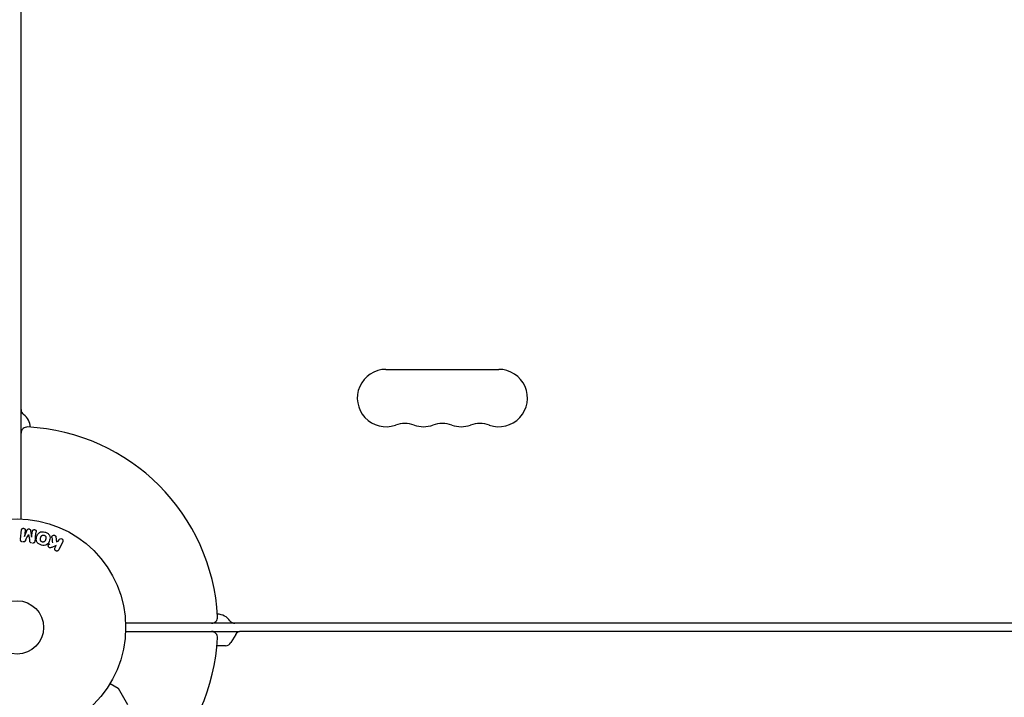
# Model space of a CAD drawing. Units: millimetres. Extents: x -6489 to 6162, y -5668 to 5858.
# Drawn here: x 1531 to 2012, y -34 to 297 of the extents above; entities that cross this region are included whole.
import ezdxf

# ---------------------------------------------------------------- set-up
doc = ezdxf.new("R2010")
doc.units = ezdxf.units.MM
doc.header["$LTSCALE"] = 20
doc.linetypes.add('HIDDEN', pattern=[9.525, 6.35, -3.175])
for name, color, linetype in [('2d', 230, 'Continuous'), ('AS-Free_Space', 31, 'HIDDEN'), ('AS-Free_Space_Hatch', 31, 'HIDDEN')]:
    doc.layers.add(name, color=color, linetype=linetype)

msp = doc.modelspace()

# ---------------------------------------------------------------- hatches: boundary and pattern name
at = {"layer": 'AS-Free_Space_Hatch'}
h = msp.add_hatch(dxfattribs=at)
h.set_pattern_fill('ANSI31', color=256, scale=100, angle=60)
h.set_pattern_definition([(15, (3274.38, 147.7), (-82.175, 306.681), [])])
edge = h.paths.add_edge_path()
edge.add_line((3274.38, 147.69), (5091.31, -901.31))
edge.add_arc((4591.31, -1767.34), 1000, -30, 60, ccw=False)
edge.add_arc((4591.31, -1767.34), 1000, 240, 330, ccw=False)
edge.add_line((4091.31, -2633.37), (2274.38, -1584.36))
edge.add_arc((2774.38, -718.33), 1000, 150, 240, ccw=False)
edge.add_arc((2774.38, -718.33), 1000, 60, 150, ccw=False)

# ---------------------------------------------------------------- linework, layer by layer
at = {"layer": '2d'}
for p, q in [((1532.18, 52.96), (1532.18, 712.13)), ((1710.22, 126), (1765.22, 126)), ((1531.81, 43.05), (1532.36, 47.58)), ((1534.23, 47.35), (1533.88, 44.43)), ((1533.89, 44.43), (1535.2, 47.57)), ((1536.79, 47.38), (1537.3, 44.01)), ((1537.32, 44.01), (1537.67, 46.93)), ((1549.16, 44.19), (1549.43, 41.82)), ((1549.28, 39.92), (1547.09, 39.06)), ((1548.7, 38.73), (1549.28, 39.92)), ((1549.43, 41.82), (1550.33, 42.09)), ((1550.33, 42.09), (1550.7, 42.82)), ((1552.51, 41.94), (1550.52, 37.84)), ((2113.34, 2), (1583.14, 2)), ((1583.14, -2), (1638.77, -2)), ((1636.87, -3.42), (1634.56, -7.42)), ((2111.07, -1.92), (1639.46, -1.92)), ((1631.96, -8.92), (1627.77, -8.92)), ((1575.57, -27.36), (1579.56, -29.67)), ((1584.33, -37.79), (1579.74, -29.85))]:
    msp.add_line(p, q, dxfattribs=at)
for radius in [53, 13]:
    msp.add_circle((1530.18, 0), radius, dxfattribs=at)
for centre, radius, start, end in [((1710.22, 112), 14, 90, 289.1099), ((1765.22, 112), 14, 250.8901, 90), ((1535.18, 106.33), 3, 180, 233.7785), ((1528.68, 97.46), 8, 2.3544, 53.7785), ((1535.18, 94.87), 3, 86.983, 180), ((1530.18, 0), 98, 3.017, 86.983), ((1719.39, 85.54), 14, 70.8901, 109.1099), ((1728.56, 112), 14, 250.8901, 289.1099), ((1737.72, 85.54), 14, 70.8901, 109.1099), ((1746.89, 112), 14, 250.8901, 289.1099), ((1756.06, 85.54), 14, 70.8901, 109.1099), ((1625.05, 5), 3, 270, 3.017), ((1627.64, -1.5), 8, 36.2215, 87.6456), ((1636.51, 5), 3, 216.2215, 270), ((1625.05, -5), 3, 356.983, 90), ((1639.46, -4.92), 3, 90, 150), ((1530.18, 0), 98, 315.2001, 356.983), ((1631.96, -5.92), 3, 270, 330), ((1579.31, -30.1), 0.5, 30, 60)]:
    msp.add_arc(centre, radius, start, end, dxfattribs=at)
at = {"layer": '2d', "extrusion": (0, 0, -1)}
msp.add_ellipse((1535.61, 44.22), major_axis=(-81.58, 10.02), ratio=0, start_param=-1.549786, end_param=-1.549557, dxfattribs=at)
at = {"layer": '2d'}
for centre, major_axis, start_param, end_param in [((1535.75, 45.33), (80.97, -9.94), -1.571045, -1.570849), ((1535.61, 44.22), (-81.58, 10.02), -1.591736, -1.591508)]:
    msp.add_ellipse(centre, major_axis=major_axis, ratio=0, start_param=start_param, end_param=end_param, dxfattribs=at)
for points, knots in [([(1532.36, 47.58), (1532.38, 47.71), (1532.41, 47.85), (1532.47, 47.98), (1532.51, 48.05), (1532.56, 48.11), (1532.63, 48.17), (1532.69, 48.22), (1532.77, 48.27), (1532.85, 48.3), (1532.93, 48.34), (1533.03, 48.36), (1533.12, 48.38), (1533.23, 48.39), (1533.34, 48.39), (1533.45, 48.37), (1533.55, 48.36), (1533.66, 48.32), (1533.75, 48.28), (1533.85, 48.23), (1533.94, 48.17), (1534.01, 48.1), (1534.09, 48.03), (1534.15, 47.94), (1534.19, 47.85), (1534.22, 47.77), (1534.24, 47.69), (1534.24, 47.61), (1534.25, 47.52), (1534.24, 47.43), (1534.23, 47.35)], [0, 0, 0, 0, 0.149412, 0.149412, 0.149412, 0.234669, 0.234669, 0.234669, 0.319552, 0.319552, 0.319552, 0.409122, 0.409122, 0.409122, 0.510496, 0.510496, 0.510496, 0.610839, 0.610839, 0.610839, 0.713767, 0.713767, 0.713767, 0.817551, 0.817551, 0.817551, 0.907085, 0.907085, 0.907085, 1, 1, 1, 1]), ([(1535.2, 47.57), (1535.26, 47.73), (1535.35, 47.88), (1535.66, 48.07), (1535.87, 48.08), (1536.26, 48.03), (1536.46, 47.97), (1536.72, 47.72), (1536.77, 47.55), (1536.79, 47.38)], [0, 0, 0, 0, 0.25, 0.25, 0.5, 0.5, 0.75, 0.75, 1, 1, 1, 1]), ([(1537.67, 46.93), (1537.69, 47.06), (1537.72, 47.2), (1537.79, 47.32), (1537.83, 47.4), (1537.89, 47.47), (1537.96, 47.52), (1538.03, 47.58), (1538.11, 47.63), (1538.19, 47.66), (1538.29, 47.7), (1538.39, 47.72), (1538.49, 47.73), (1538.6, 47.74), (1538.71, 47.73), (1538.82, 47.71), (1538.93, 47.69), (1539.03, 47.65), (1539.12, 47.6), (1539.22, 47.55), (1539.31, 47.48), (1539.38, 47.4), (1539.44, 47.33), (1539.49, 47.25), (1539.52, 47.16), (1539.55, 47.06), (1539.56, 46.96), (1539.56, 46.86), (1539.56, 46.81), (1539.55, 46.75), (1539.55, 46.7)], [0, 0, 0, 0, 0.149557, 0.149557, 0.149557, 0.240892, 0.240892, 0.240892, 0.331834, 0.331834, 0.331834, 0.428634, 0.428634, 0.428634, 0.53396, 0.53396, 0.53396, 0.633918, 0.633918, 0.633918, 0.73669, 0.73669, 0.73669, 0.833499, 0.833499, 0.833499, 0.94118, 0.94118, 0.94118, 1, 1, 1, 1]), ([(1542.08, 40.21), (1541.62, 40.33), (1541.17, 40.52), (1540.39, 41.03), (1540.05, 41.37), (1539.66, 42.16), (1539.59, 42.6), (1539.59, 43.44), (1539.65, 43.85), (1539.87, 44.65), (1540.02, 45.04), (1540.45, 45.76), (1540.73, 46.09), (1541.84, 46.81), (1542.88, 46.8), (1543.79, 46.55)], [0, 0, 0, 0, 0.0625, 0.0625, 0.125, 0.125, 0.1875, 0.1875, 0.25, 0.25, 0.3125, 0.3125, 0.375, 0.375, 0.5, 0.5, 0.5, 0.5]), ([(1542.48, 41.71), (1542.43, 41.72), (1542.38, 41.74), (1542.28, 41.78), (1542.23, 41.81), (1542.13, 41.87), (1542.09, 41.9), (1542.01, 41.96), (1541.96, 42), (1541.85, 42.12), (1541.79, 42.2), (1541.71, 42.34), (1541.68, 42.41), (1541.65, 42.48), (1541.63, 42.52), (1541.63, 42.55), (1541.61, 42.62), (1541.59, 42.69), (1541.58, 42.78), (1541.58, 42.81), (1541.58, 42.84), (1541.58, 42.85), (1541.58, 42.91), (1541.58, 42.98), (1541.59, 43.07), (1541.59, 43.1), (1541.59, 43.13), (1541.59, 43.14), (1541.6, 43.2), (1541.61, 43.26), (1541.63, 43.35), (1541.64, 43.39), (1541.65, 43.41), (1541.65, 43.43), (1541.65, 43.43), (1541.66, 43.46), (1541.67, 43.49), (1541.68, 43.53), (1541.68, 43.55), (1541.68, 43.57), (1541.69, 43.58), (1541.69, 43.59), (1541.7, 43.61), (1541.71, 43.65), (1541.72, 43.68), (1541.72, 43.7), (1541.73, 43.75), (1541.75, 43.79), (1541.76, 43.83), (1541.76, 43.84), (1541.76, 43.85), (1541.76, 43.85), (1541.77, 43.88), (1541.78, 43.92), (1541.79, 43.95), (1541.8, 43.98), (1541.8, 43.98), (1541.82, 44.05), (1541.84, 44.12), (1541.87, 44.2), (1541.88, 44.23), (1541.89, 44.25), (1541.89, 44.26), (1541.92, 44.32), (1541.95, 44.38), (1541.99, 44.46), (1542.01, 44.49), (1542.02, 44.51), (1542.02, 44.52), (1542.06, 44.57), (1542.09, 44.61), (1542.15, 44.69), (1542.18, 44.72), (1542.29, 44.82), (1542.36, 44.88), (1542.5, 44.96), (1542.55, 44.98), (1542.64, 45.02), (1542.69, 45.03), (1542.79, 45.06), (1542.87, 45.08), (1542.95, 45.09), (1543.01, 45.09), (1543.03, 45.09), (1543.17, 45.1), (1543.28, 45.08), (1543.38, 45.05)], [0, 0, 0, 0, 0.0156406, 0.0156406, 0.0312813, 0.0312813, 0.0469219, 0.0469219, 0.0625626, 0.0625626, 0.0938438, 0.0938438, 0.1094845, 0.1173048, 0.1173048, 0.1251251, 0.1251251, 0.1407658, 0.1485861, 0.1524962, 0.1524962, 0.1564064, 0.1564064, 0.172047, 0.1798674, 0.1837775, 0.1837775, 0.1876877, 0.1876877, 0.2033283, 0.2111486, 0.2150588, 0.2170139, 0.2170139, 0.218969, 0.218969, 0.2267893, 0.2306994, 0.2326545, 0.2326545, 0.2346096, 0.2346096, 0.2424299, 0.2463401, 0.2463401, 0.2502502, 0.2502502, 0.2580706, 0.2619807, 0.2639358, 0.2639358, 0.2658909, 0.2658909, 0.2737112, 0.2776214, 0.2776214, 0.2815315, 0.2815315, 0.2971722, 0.3049925, 0.3089026, 0.3089026, 0.3128128, 0.3128128, 0.3284534, 0.3362738, 0.3401839, 0.3401839, 0.3440941, 0.3440941, 0.3597347, 0.3597347, 0.3753754, 0.3753754, 0.4066566, 0.4066566, 0.4222973, 0.4222973, 0.4379379, 0.4379379, 0.4535785, 0.4613989, 0.4613989, 0.4692192, 0.4692192, 0.5005005, 0.5005005, 0.5005005, 0.5005005]), ([(1543.79, 46.55), (1544.24, 46.43), (1544.69, 46.24), (1545.47, 45.73), (1545.81, 45.38), (1546.2, 44.6), (1546.27, 44.17), (1546.28, 43.34), (1546.21, 42.92), (1546, 42.13), (1545.85, 41.74), (1545.42, 41.02), (1545.14, 40.68), (1544.41, 40.2), (1543.95, 40.08), (1543.02, 40.02), (1542.54, 40.09), (1542.08, 40.21)], [0.5, 0.5, 0.5, 0.5, 0.5625, 0.5625, 0.625, 0.625, 0.6875, 0.6875, 0.75, 0.75, 0.8125, 0.8125, 0.875, 0.875, 0.9375, 0.9375, 1, 1, 1, 1]), ([(1543.38, 45.05), (1543.44, 45.04), (1543.51, 45.01), (1543.59, 44.98), (1543.64, 44.95), (1543.66, 44.94), (1543.73, 44.89), (1543.77, 44.86), (1543.86, 44.8), (1543.9, 44.76), (1544.01, 44.64), (1544.07, 44.56), (1544.15, 44.43), (1544.17, 44.38), (1544.21, 44.29), (1544.23, 44.24), (1544.25, 44.15), (1544.27, 44.08), (1544.28, 43.99), (1544.28, 43.95), (1544.28, 43.93), (1544.28, 43.92), (1544.28, 43.86), (1544.28, 43.79), (1544.28, 43.7), (1544.27, 43.67), (1544.27, 43.64), (1544.27, 43.63), (1544.26, 43.58), (1544.25, 43.51), (1544.23, 43.42), (1544.22, 43.39), (1544.22, 43.36), (1544.21, 43.34), (1544.21, 43.31), (1544.2, 43.28), (1544.19, 43.24), (1544.18, 43.22), (1544.18, 43.21), (1544.18, 43.2), (1544.17, 43.17), (1544.16, 43.12), (1544.13, 43.02), (1544.12, 42.97), (1544.11, 42.94), (1544.1, 42.93), (1544.1, 42.92), (1544.1, 42.92), (1544.09, 42.89), (1544.08, 42.85), (1544.07, 42.81), (1544.07, 42.8), (1544.06, 42.79), (1544.06, 42.78), (1544.05, 42.72), (1544.02, 42.65), (1543.99, 42.58), (1543.98, 42.54), (1543.97, 42.52), (1543.97, 42.52), (1543.95, 42.46), (1543.92, 42.39), (1543.88, 42.31), (1543.86, 42.28), (1543.85, 42.26), (1543.84, 42.26), (1543.81, 42.2), (1543.78, 42.16), (1543.72, 42.08), (1543.69, 42.05), (1543.58, 41.95), (1543.5, 41.89), (1543.37, 41.81), (1543.32, 41.79), (1543.22, 41.75), (1543.18, 41.73), (1543.07, 41.7), (1542.99, 41.68), (1542.91, 41.68), (1542.86, 41.67), (1542.84, 41.67), (1542.7, 41.67), (1542.59, 41.68), (1542.48, 41.71)], [0.5005005, 0.5005005, 0.5005005, 0.5005005, 0.5161098, 0.5239145, 0.5239145, 0.5317192, 0.5317192, 0.5473285, 0.5473285, 0.5629379, 0.5629379, 0.5941566, 0.5941566, 0.609766, 0.609766, 0.6253754, 0.6253754, 0.6409847, 0.6487894, 0.6526917, 0.6526917, 0.6565941, 0.6565941, 0.6722034, 0.6800081, 0.6839105, 0.6839105, 0.6878128, 0.6878128, 0.7034222, 0.7112268, 0.7151292, 0.7151292, 0.7190315, 0.7190315, 0.7268362, 0.7307385, 0.7326897, 0.7326897, 0.7346409, 0.7346409, 0.7502502, 0.7502502, 0.7580549, 0.7619573, 0.7639084, 0.7639084, 0.7658596, 0.7658596, 0.7736643, 0.7775666, 0.7795178, 0.7795178, 0.781469, 0.781469, 0.7970783, 0.804883, 0.8087853, 0.8087853, 0.8126877, 0.8126877, 0.828297, 0.8361017, 0.8400041, 0.8400041, 0.8439064, 0.8439064, 0.8595158, 0.8595158, 0.8751251, 0.8751251, 0.9063438, 0.9063438, 0.9219532, 0.9219532, 0.9375626, 0.9375626, 0.9531719, 0.9609766, 0.9609766, 0.9687813, 0.9687813, 1, 1, 1, 1]), ([(1547.19, 43.95), (1547.18, 44.08), (1547.18, 44.22), (1547.2, 44.35), (1547.23, 44.45), (1547.27, 44.55), (1547.33, 44.63), (1547.39, 44.72), (1547.47, 44.79), (1547.56, 44.85), (1547.66, 44.92), (1547.77, 44.98), (1547.9, 45.01), (1548.01, 45.04), (1548.14, 45.04), (1548.26, 45.03), (1548.37, 45.01), (1548.47, 44.98), (1548.57, 44.94), (1548.67, 44.9), (1548.77, 44.84), (1548.85, 44.77), (1548.93, 44.7), (1549, 44.62), (1549.05, 44.53), (1549.1, 44.45), (1549.13, 44.36), (1549.15, 44.27), (1549.15, 44.25), (1549.16, 44.22), (1549.16, 44.19)], [0, 0, 0, 0, 0.137001, 0.137001, 0.137001, 0.246393, 0.246393, 0.246393, 0.354986, 0.354986, 0.354986, 0.477177, 0.477177, 0.477177, 0.591071, 0.591071, 0.591071, 0.686744, 0.686744, 0.686744, 0.786579, 0.786579, 0.786579, 0.884953, 0.884953, 0.884953, 0.973899, 0.973899, 0.973899, 1, 1, 1, 1]), ([(1550.7, 42.82), (1550.8, 43.05), (1550.99, 43.23), (1551.48, 43.42), (1551.78, 43.42), (1552.3, 43.17), (1552.49, 42.93), (1552.65, 42.42), (1552.62, 42.16), (1552.51, 41.94)], [0, 0, 0, 0, 0.25, 0.25, 0.5, 0.5, 0.75, 0.75, 1, 1, 1, 1]), ([(1532.79, 41.82), (1532.66, 41.84), (1532.53, 41.88), (1532.41, 41.93), (1532.29, 41.98), (1532.18, 42.06), (1532.09, 42.15), (1532.01, 42.22), (1531.94, 42.32), (1531.89, 42.42), (1531.85, 42.51), (1531.82, 42.62), (1531.8, 42.72), (1531.79, 42.83), (1531.79, 42.94), (1531.81, 43.05)], [0, 0, 0, 0, 0.211935, 0.211935, 0.211935, 0.42554, 0.42554, 0.42554, 0.616183, 0.616183, 0.616183, 0.804578, 0.804578, 0.804578, 1, 1, 1, 1]), ([(1534.39, 42.48), (1534.33, 42.37), (1534.28, 42.25), (1534.21, 42.15), (1534.16, 42.07), (1534.1, 41.99), (1534.03, 41.93), (1533.98, 41.89), (1533.91, 41.85), (1533.84, 41.82), (1533.76, 41.79), (1533.66, 41.77), (1533.57, 41.76), (1533.45, 41.75), (1533.33, 41.76), (1533.22, 41.77)], [0, 0, 0, 0, 0.262214, 0.262214, 0.262214, 0.45352, 0.45352, 0.45352, 0.59911, 0.59911, 0.59911, 0.778355, 0.778355, 0.778355, 1, 1, 1, 1]), ([(1537.31, 41.27), (1537.17, 41.29), (1537.04, 41.31), (1536.91, 41.37), (1536.83, 41.4), (1536.76, 41.43), (1536.69, 41.48), (1536.63, 41.53), (1536.57, 41.6), (1536.53, 41.66), (1536.46, 41.78), (1536.42, 41.92), (1536.39, 42.05), (1536.37, 42.11), (1536.36, 42.18), (1536.35, 42.24)], [0, 0, 0, 0, 0.262144, 0.262144, 0.262144, 0.418954, 0.418954, 0.418954, 0.577827, 0.577827, 0.577827, 0.864518, 0.864518, 0.864518, 1, 1, 1, 1]), ([(1538.99, 42.17), (1538.97, 42.02), (1538.93, 41.87), (1538.86, 41.74), (1538.81, 41.64), (1538.74, 41.55), (1538.65, 41.47), (1538.57, 41.4), (1538.47, 41.33), (1538.36, 41.29), (1538.25, 41.25), (1538.13, 41.22), (1538.02, 41.21), (1537.92, 41.2), (1537.83, 41.21), (1537.74, 41.22)], [0, 0, 0, 0, 0.270608, 0.270608, 0.270608, 0.467141, 0.467141, 0.467141, 0.66447, 0.66447, 0.66447, 0.851846, 0.851846, 0.851846, 1, 1, 1, 1]), ([(1547.09, 39.06), (1546.91, 38.99), (1546.74, 38.92), (1546.55, 38.88), (1546.47, 38.86), (1546.39, 38.85), (1546.31, 38.85), (1546.24, 38.85), (1546.17, 38.86), (1546.1, 38.88), (1546.03, 38.9), (1545.97, 38.93), (1545.91, 38.97), (1545.83, 39.03), (1545.76, 39.1), (1545.71, 39.17), (1545.62, 39.28), (1545.55, 39.4), (1545.51, 39.53), (1545.46, 39.66), (1545.43, 39.8), (1545.43, 39.93), (1545.43, 40.02), (1545.44, 40.12), (1545.47, 40.21), (1545.49, 40.28), (1545.53, 40.35), (1545.58, 40.41), (1545.64, 40.48), (1545.71, 40.54), (1545.8, 40.59), (1545.91, 40.66), (1546.04, 40.71), (1546.16, 40.76)], [0, 0, 0, 0, 0.15747, 0.15747, 0.15747, 0.224864, 0.224864, 0.224864, 0.280831, 0.280831, 0.280831, 0.337178, 0.337178, 0.337178, 0.4143, 0.4143, 0.4143, 0.530418, 0.530418, 0.530418, 0.649048, 0.649048, 0.649048, 0.732954, 0.732954, 0.732954, 0.801253, 0.801253, 0.801253, 0.885427, 0.885427, 0.885427, 1, 1, 1, 1]), ([(1550.52, 37.84), (1550.46, 37.73), (1550.39, 37.63), (1550.29, 37.54), (1550.2, 37.45), (1550.09, 37.38), (1549.96, 37.34), (1549.85, 37.29), (1549.72, 37.27), (1549.59, 37.27), (1549.48, 37.27), (1549.36, 37.3), (1549.25, 37.34), (1549.16, 37.37), (1549.06, 37.43), (1548.98, 37.49), (1548.9, 37.55), (1548.83, 37.63), (1548.78, 37.71), (1548.72, 37.79), (1548.67, 37.88), (1548.64, 37.98), (1548.61, 38.08), (1548.59, 38.19), (1548.6, 38.29), (1548.6, 38.41), (1548.62, 38.52), (1548.66, 38.63), (1548.67, 38.66), (1548.68, 38.7), (1548.7, 38.73)], [0, 0, 0, 0, 0.125499, 0.125499, 0.125499, 0.251629, 0.251629, 0.251629, 0.369238, 0.369238, 0.369238, 0.472705, 0.472705, 0.472705, 0.56563, 0.56563, 0.56563, 0.655478, 0.655478, 0.655478, 0.749078, 0.749078, 0.749078, 0.851455, 0.851455, 0.851455, 0.96528, 0.96528, 0.96528, 1, 1, 1, 1])]:
    msp.add_open_spline(points, degree=3, knots=knots, dxfattribs=at)
for points in [[(1534.39, 42.48), (1534.82, 43.41), (1535.27, 44.36), (1535.73, 45.33)], [(1535.74, 45.33), (1535.95, 44.28), (1536.15, 43.24), (1536.35, 42.24)], [(1538.99, 42.17), (1539.17, 43.62), (1539.35, 45.13), (1539.55, 46.7)], [(1547.19, 43.95), (1547.28, 43.04), (1547.37, 42.15), (1547.46, 41.27)]]:
    msp.add_open_spline(points, degree=3, dxfattribs=at)
at = {"layer": 'AS-Free_Space'}
msp.add_lwpolyline([(3274.38, 147.69), (5091.31, -901.31, -0.414214), (5457.34, -2267.34, -0.414214), (4091.31, -2633.37), (2274.38, -1584.36, -0.414214), (1908.35, -218.33, -0.414214)], format="xyb", close=True, dxfattribs=at)

doc.saveas('drawing.dxf')
